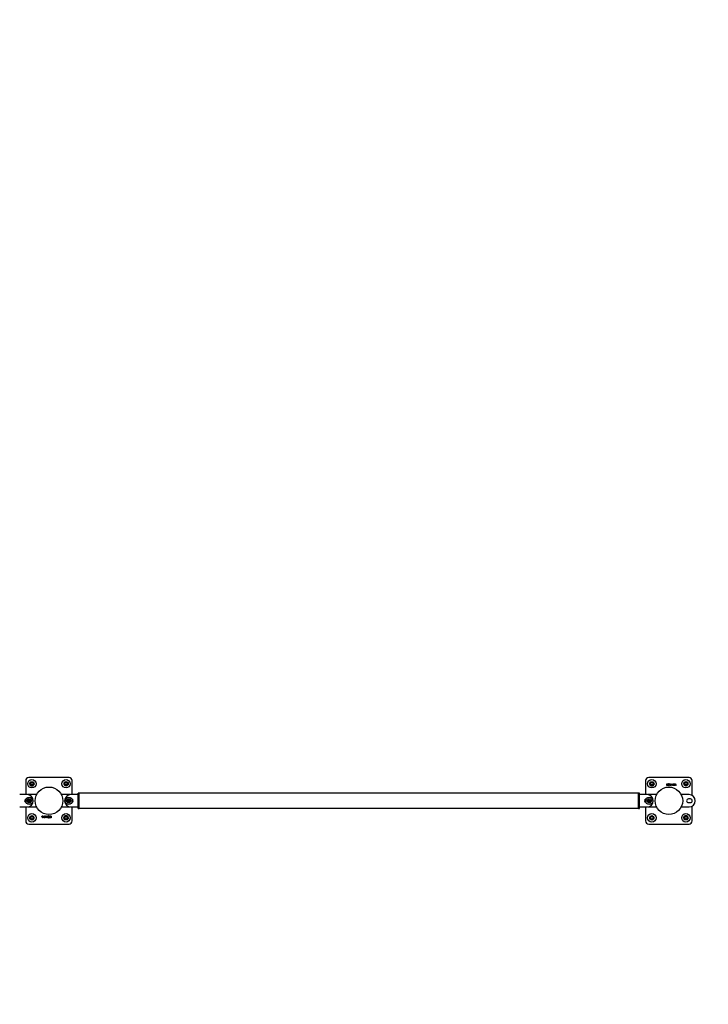
# Model space of a CAD drawing. Units: millimetres. Extents: x 0 to 5940, y 0 to 4206.
# Drawn here: x 1450 to 1672, y 3240 to 3558 of the extents above; entities that cross this region are included whole.
import ezdxf

# ---------------------------------------------------------------- set-up
doc = ezdxf.new("R2010")
doc.units = ezdxf.units.MM
doc.header["$LTSCALE"] = 100
doc.layers.add('LE_NORM', color=179, linetype='Continuous', lineweight=50)
doc.styles.add('SLDTEXTSTYLE0', font='TXT', dxfattribs={"width": 0.605})
doc.dimstyles.new('SLDDIMSTYLE0', dxfattribs={"dimtxt": 35, "dimasz": 30, "dimexe": 0, "dimexo": 0.0625, "dimgap": 8.75, "dimtad": 1, "dimdec": 0, "dimrnd": 1e-09, "dimzin": 12, "dimdsep": 46, "dimtxsty": 'SLDTEXTSTYLE0', "dimsah": 1, "dimcen": 0.09, "dimadec": 0, "dimazin": 3, "dimtfac": 1, "dimtofl": 0, "dimtmove": 0, "dimatfit": 3, "dimfxl": 0, "dimfrac": 2, "dimtolj": 1, "dimtzin": 12, "dimarcsym": 0})

# ---------------------------------------------------------------- blocks, each defined once
blk = doc.blocks.new('_D_3')
at = {"layer": 'LE_NORM', "color": 7}
for p, q in [((1699.7, 3863.75), (340.2, 3863.75)), ((350.2, 3863.75), (350.2, 1547.55)), ((1699.7, 1547.55), (340.2, 1547.55))]:
    blk.add_line(p, q, dxfattribs=at)
for points in [[(350.2, 3863.75), (340.2, 3833.75), (360.2, 3833.75)], [(350.2, 1547.55), (360.2, 1577.55), (340.2, 1577.55)]]:
    blk.add_solid(points, dxfattribs=at)
at = {"layer": 'LE_NORM', "color": 7, "insert": (305.08, 2661.8), "char_height": 35, "attachment_point": 1, "rotation": 90, "style": 'SLDTEXTSTYLE0'}
blk.add_mtext('2316', dxfattribs=at)

msp = doc.modelspace()

# ---------------------------------------------------------------- linework, layer by layer
at = {"color": 7, "linetype": 'Continuous', "lineweight": 25}
for p, q in [((1466.2, 3313.15), (1453.2, 3313.15)), ((1666.2, 3313.15), (1653.2, 3313.15)), ((1452.2, 3312.15), (1452.2, 3307.65)), ((1453.45, 3311.15), (1453.64, 3311.48)), ((1453.83, 3310.5), (1453.64, 3310.83)), ((1454.58, 3311.8), (1454.76, 3311.48)), ((1454.95, 3311.15), (1454.76, 3310.83)), ((1464.55, 3311.53), (1464.88, 3311.71)), ((1465.2, 3310.4), (1464.88, 3310.59)), ((1465.2, 3311.9), (1465.53, 3311.71)), ((1465.85, 3310.77), (1465.53, 3310.59)), ((1467.2, 3307.65), (1467.2, 3312.15)), ((1652.2, 3312.15), (1652.2, 3307.65)), ((1653.45, 3311.15), (1653.64, 3311.48)), ((1653.83, 3310.5), (1653.64, 3310.83)), ((1654.58, 3311.8), (1654.76, 3311.48)), ((1654.95, 3311.15), (1654.76, 3310.83)), ((1659.13, 3310.84), (1659.13, 3310.84)), ((1659.19, 3311.16), (1659.19, 3311.06)), ((1659.19, 3310.89), (1659.19, 3310.8)), ((1659.19, 3310.65), (1659.19, 3310.54)), ((1659.25, 3311.06), (1659.25, 3311.16)), ((1659.25, 3310.8), (1659.25, 3310.89)), ((1659.25, 3310.54), (1659.25, 3310.65)), ((1659.3, 3310.84), (1659.3, 3310.84)), ((1659.71, 3311.05), (1659.71, 3311.16)), ((1659.71, 3310.84), (1659.71, 3310.93)), ((1659.71, 3310.54), (1659.71, 3310.64)), ((1659.77, 3311.16), (1659.77, 3311.05)), ((1659.77, 3310.93), (1659.77, 3310.83)), ((1659.77, 3310.64), (1659.77, 3310.54)), ((1659.91, 3310.98), (1659.91, 3311.09)), ((1660, 3311.04), (1660.07, 3311.04)), ((1660, 3310.94), (1660, 3311.04)), ((1660.07, 3310.94), (1660, 3310.94)), ((1660.07, 3311.15), (1660.19, 3311.15)), ((1660.07, 3311.04), (1660.07, 3311.15)), ((1660.07, 3310.55), (1660.07, 3310.94)), ((1660.19, 3310.55), (1660.07, 3310.55)), ((1660.19, 3311.15), (1660.19, 3310.55)), ((1660.25, 3311.05), (1660.48, 3311.05)), ((1660.25, 3310.94), (1660.25, 3311.05)), ((1660.25, 3310.7), (1660.38, 3310.94)), ((1660.38, 3310.94), (1660.25, 3310.94)), ((1660.25, 3310.55), (1660.25, 3310.7)), ((1660.29, 3310.55), (1660.25, 3310.55)), ((1660.48, 3310.9), (1660.29, 3310.55)), ((1660.48, 3311.05), (1660.48, 3310.9)), ((1660.63, 3310.55), (1660.63, 3311.15)), ((1660.63, 3311.15), (1660.77, 3311.15)), ((1660.75, 3310.55), (1660.63, 3310.55)), ((1660.97, 3310.7), (1660.75, 3310.55)), ((1660.77, 3311.15), (1660.77, 3310.68)), ((1660.77, 3310.68), (1660.97, 3310.82)), ((1660.97, 3310.82), (1660.97, 3310.7)), ((1661.25, 3311.16), (1661.25, 3311.06)), ((1661.25, 3310.67), (1661.25, 3310.54)), ((1661.31, 3310.54), (1661.31, 3310.67)), ((1661.32, 3311.06), (1661.32, 3311.16)), ((1661.67, 3310.55), (1661.67, 3311.15)), ((1661.67, 3311.15), (1661.8, 3311.15)), ((1661.78, 3310.55), (1661.67, 3310.55)), ((1662, 3310.7), (1661.78, 3310.55)), ((1661.8, 3311.15), (1661.8, 3310.68)), ((1661.8, 3310.68), (1662, 3310.82)), ((1662, 3310.82), (1662, 3310.7)), ((1664.55, 3311.53), (1664.88, 3311.71)), ((1665.2, 3310.4), (1664.88, 3310.59)), ((1665.2, 3311.9), (1665.53, 3311.71)), ((1665.85, 3310.77), (1665.53, 3310.59)), ((1667.2, 3307.4), (1667.2, 3312.15)), ((1452.65, 3307.65), (1450.25, 3307.65)), ((1453.17, 3307.65), (1452.91, 3307.63)), ((1455.57, 3307.65), (1453.17, 3307.65)), ((1466.23, 3307.65), (1463.83, 3307.65)), ((1466.49, 3307.63), (1466.23, 3307.65)), ((1469.15, 3307.65), (1466.75, 3307.65)), ((1469.45, 3308.15), (1469.15, 3308.15)), ((1469.15, 3303.15), (1469.15, 3308.15)), ((1469.45, 3303.15), (1469.45, 3308.15)), ((1649.95, 3308.07), (1469.45, 3308.07)), ((1650.25, 3308.15), (1649.95, 3308.15)), ((1649.95, 3303.15), (1649.95, 3308.15)), ((1650.25, 3303.15), (1650.25, 3308.15)), ((1652.65, 3307.65), (1650.25, 3307.65)), ((1653.17, 3307.65), (1652.91, 3307.63)), ((1655.57, 3307.65), (1653.17, 3307.65)), ((1666.23, 3307.65), (1663.83, 3307.65)), ((1450.25, 3303.65), (1452.65, 3303.65)), ((1452.2, 3303.65), (1452.2, 3299.15)), ((1452.91, 3303.67), (1453.17, 3303.65)), ((1453.1, 3305.79), (1453.35, 3305.94)), ((1453.1, 3305.51), (1453.1, 3305.79)), ((1453.35, 3305.36), (1453.1, 3305.51)), ((1453.17, 3303.65), (1455.57, 3303.65)), ((1453.35, 3305.94), (1453.6, 3305.79)), ((1453.6, 3305.51), (1453.35, 3305.36)), ((1453.6, 3305.79), (1453.6, 3305.51)), ((1463.83, 3303.65), (1466.23, 3303.65)), ((1465.8, 3305.79), (1466.05, 3305.94)), ((1465.8, 3305.51), (1465.8, 3305.79)), ((1466.05, 3305.36), (1465.8, 3305.51)), ((1466.05, 3305.94), (1466.3, 3305.79)), ((1466.3, 3305.51), (1466.05, 3305.36)), ((1466.23, 3303.65), (1466.49, 3303.67)), ((1466.3, 3305.79), (1466.3, 3305.51)), ((1466.75, 3303.65), (1469.15, 3303.65)), ((1467.2, 3299.15), (1467.2, 3303.65)), ((1650.25, 3303.65), (1652.65, 3303.65)), ((1652.2, 3303.65), (1652.2, 3299.15)), ((1652.91, 3303.67), (1653.17, 3303.65)), ((1653.1, 3305.79), (1653.35, 3305.94)), ((1653.1, 3305.51), (1653.1, 3305.79)), ((1653.35, 3305.36), (1653.1, 3305.51)), ((1653.17, 3303.65), (1655.57, 3303.65)), ((1653.35, 3305.94), (1653.6, 3305.79)), ((1653.6, 3305.51), (1653.35, 3305.36)), ((1653.6, 3305.79), (1653.6, 3305.51)), ((1663.83, 3303.65), (1666.23, 3303.65)), ((1666.63, 3306.25), (1666.03, 3306.25)), ((1666.03, 3305.05), (1666.63, 3305.05)), ((1667.2, 3305.46), (1667.2, 3305.84)), ((1667.2, 3299.15), (1667.2, 3303.9)), ((1453.55, 3300.53), (1453.88, 3300.71)), ((1454.2, 3300.9), (1454.53, 3300.71)), ((1457.4, 3300.6), (1457.62, 3300.75)), ((1457.6, 3300.62), (1457.4, 3300.48)), ((1457.4, 3300.48), (1457.4, 3300.6)), ((1457.6, 3300.15), (1457.6, 3300.62)), ((1457.62, 3300.75), (1457.74, 3300.75)), ((1457.74, 3300.75), (1457.74, 3300.15)), ((1458.09, 3300.76), (1458.09, 3300.63)), ((1458.09, 3300.24), (1458.09, 3300.14)), ((1458.15, 3300.63), (1458.15, 3300.76)), ((1458.15, 3300.14), (1458.15, 3300.24)), ((1458.43, 3300.6), (1458.66, 3300.75)), ((1458.64, 3300.62), (1458.43, 3300.48)), ((1458.43, 3300.48), (1458.43, 3300.6)), ((1458.64, 3300.15), (1458.64, 3300.62)), ((1458.66, 3300.75), (1458.77, 3300.75)), ((1458.77, 3300.75), (1458.77, 3300.15)), ((1458.92, 3300.4), (1459.12, 3300.75)), ((1458.92, 3300.25), (1458.92, 3300.4)), ((1459.15, 3300.25), (1458.92, 3300.25)), ((1459.15, 3300.6), (1459.02, 3300.36)), ((1459.02, 3300.36), (1459.15, 3300.36)), ((1459.12, 3300.75), (1459.15, 3300.75)), ((1459.15, 3300.75), (1459.15, 3300.6)), ((1459.15, 3300.36), (1459.15, 3300.25)), ((1459.22, 3300.75), (1459.34, 3300.75)), ((1459.22, 3300.15), (1459.22, 3300.75)), ((1459.34, 3300.75), (1459.34, 3300.36)), ((1459.34, 3300.36), (1459.4, 3300.36)), ((1459.34, 3300.26), (1459.34, 3300.15)), ((1459.4, 3300.26), (1459.34, 3300.26)), ((1459.4, 3300.36), (1459.4, 3300.26)), ((1459.49, 3300.32), (1459.49, 3300.21)), ((1459.63, 3300.66), (1459.63, 3300.76)), ((1459.63, 3300.37), (1459.63, 3300.47)), ((1459.63, 3300.14), (1459.63, 3300.25)), ((1459.69, 3300.76), (1459.69, 3300.66)), ((1459.69, 3300.47), (1459.69, 3300.37)), ((1459.69, 3300.25), (1459.69, 3300.14)), ((1460.1, 3300.46), (1460.1, 3300.46)), ((1460.15, 3300.76), (1460.15, 3300.65)), ((1460.15, 3300.5), (1460.15, 3300.41)), ((1460.15, 3300.24), (1460.15, 3300.14)), ((1460.22, 3300.65), (1460.22, 3300.76)), ((1460.22, 3300.41), (1460.22, 3300.5)), ((1460.22, 3300.14), (1460.22, 3300.24)), ((1460.27, 3300.46), (1460.27, 3300.46)), ((1464.45, 3300.15), (1464.64, 3300.48)), ((1465.58, 3300.8), (1465.76, 3300.48)), ((1469.15, 3303.15), (1469.45, 3303.15)), ((1469.45, 3303.24), (1649.95, 3303.24)), ((1649.95, 3303.15), (1650.25, 3303.15)), ((1653.55, 3300.53), (1653.88, 3300.71)), ((1654.2, 3300.9), (1654.53, 3300.71)), ((1664.45, 3300.15), (1664.64, 3300.48)), ((1665.58, 3300.8), (1665.76, 3300.48)), ((1453.2, 3298.15), (1466.2, 3298.15)), ((1454.2, 3299.4), (1453.88, 3299.59)), ((1454.85, 3299.77), (1454.53, 3299.59)), ((1457.74, 3300.15), (1457.6, 3300.15)), ((1458.77, 3300.15), (1458.64, 3300.15)), ((1459.34, 3300.15), (1459.22, 3300.15)), ((1464.83, 3299.5), (1464.64, 3299.83)), ((1465.95, 3300.15), (1465.76, 3299.83)), ((1653.2, 3298.15), (1666.2, 3298.15)), ((1654.2, 3299.4), (1653.88, 3299.59)), ((1654.85, 3299.77), (1654.53, 3299.59)), ((1664.83, 3299.5), (1664.64, 3299.83)), ((1665.95, 3300.15), (1665.76, 3299.83))]:
    msp.add_line(p, q, dxfattribs=at)
at = {"color": 7, "linetype": 'Continuous', "lineweight": 25, "flags": 128}
for points in [[(1452.18, 3305.76), (1452.17, 3305.65), (1452.18, 3305.54)], [(1467.22, 3305.54), (1467.23, 3305.65), (1467.22, 3305.76)], [(1652.18, 3305.76), (1652.17, 3305.65), (1652.18, 3305.54)]]:
    msp.add_lwpolyline(points, dxfattribs=at)
at = {"color": 7, "linetype": 'Continuous', "lineweight": 25}
for centre, radius in [((1454.2, 3311.15), 1.35), ((1454.2, 3311.15), 0.65), ((1454.2, 3311.15), 0.547), ((1454.2, 3311.15), 0.471), ((1454.2, 3311.15), 0.4), ((1459.7, 3305.65), 4.45), ((1465.2, 3311.15), 1.35), ((1465.2, 3311.15), 0.65), ((1465.2, 3311.15), 0.547), ((1465.2, 3311.15), 0.471), ((1465.2, 3311.15), 0.4), ((1654.2, 3311.15), 1.35), ((1654.2, 3311.15), 0.65), ((1654.2, 3311.15), 0.547), ((1654.2, 3311.15), 0.471), ((1654.2, 3311.15), 0.4), ((1659.7, 3305.65), 4.45), ((1665.2, 3311.15), 1.35), ((1665.2, 3311.15), 0.65), ((1665.2, 3311.15), 0.547), ((1665.2, 3311.15), 0.471), ((1665.2, 3311.15), 0.4), ((1453.35, 3305.65), 1.17), ((1466.05, 3305.65), 1.18), ((1653.35, 3305.65), 1.18), ((1453.35, 3305.65), 0.7), ((1453.35, 3305.65), 0.35), ((1466.05, 3305.65), 0.7), ((1466.05, 3305.65), 0.35), ((1653.35, 3305.65), 0.7), ((1653.35, 3305.65), 0.35), ((1454.2, 3300.15), 1.35), ((1454.2, 3300.15), 0.65), ((1454.2, 3300.15), 0.547), ((1454.2, 3300.15), 0.471), ((1454.2, 3300.15), 0.4), ((1465.2, 3300.15), 1.35), ((1465.2, 3300.15), 0.65), ((1465.2, 3300.15), 0.547), ((1465.2, 3300.15), 0.471), ((1465.2, 3300.15), 0.4), ((1654.2, 3300.15), 1.35), ((1654.2, 3300.15), 0.65), ((1654.2, 3300.15), 0.547), ((1654.2, 3300.15), 0.471), ((1654.2, 3300.15), 0.4), ((1665.2, 3300.15), 1.35), ((1665.2, 3300.15), 0.65), ((1665.2, 3300.15), 0.547), ((1665.2, 3300.15), 0.471), ((1665.2, 3300.15), 0.4)]:
    msp.add_circle(centre, radius, dxfattribs=at)
for centre, radius, start, end in [((1453.2, 3312.15), 1, 90, 180), ((1466.2, 3312.15), 1, 0, 90), ((1653.2, 3312.15), 1, 90, 180), ((1666.2, 3312.15), 1, 0, 90), ((1452.65, 3305.65), 2, 270, 90), ((1455.57, 3307.55), 0.1, 335.289, 90), ((1463.83, 3307.55), 0.1, 90, 204.711), ((1466.75, 3305.65), 2, 90, 270), ((1652.65, 3305.65), 2, 270, 90), ((1655.57, 3307.55), 0.1, 335.289, 90), ((1663.83, 3307.55), 0.1, 90, 204.711), ((1666.23, 3305.65), 2, 270, 90), ((1452.35, 3305.65), 0.5, 97.5058, 262.4942), ((1453.35, 3305.65), 0.25, 120, 180), ((1453.35, 3305.65), 0.25, 180, 240), ((1453.35, 3305.65), 0.25, 60, 120), ((1453.35, 3305.65), 0.25, 240, 300), ((1453.35, 3305.65), 0.25, 0, 60), ((1453.35, 3305.65), 0.25, 300, 0), ((1455.57, 3303.75), 0.1, 270, 24.711), ((1463.83, 3303.75), 0.1, 155.289, 270), ((1466.05, 3305.65), 0.25, 120, 180), ((1466.05, 3305.65), 0.25, 180, 240), ((1466.05, 3305.65), 0.25, 60, 120), ((1466.05, 3305.65), 0.25, 240, 300), ((1466.05, 3305.65), 0.25, 0, 60), ((1466.05, 3305.65), 0.25, 300, 0), ((1467.05, 3305.65), 0.5, 277.5066, 82.4934), ((1652.35, 3305.65), 0.5, 97.5063, 262.4937), ((1653.35, 3305.65), 0.25, 120, 180), ((1653.35, 3305.65), 0.25, 180, 240), ((1653.35, 3305.65), 0.25, 60, 120), ((1653.35, 3305.65), 0.25, 240, 300), ((1653.35, 3305.65), 0.25, 0, 60), ((1653.35, 3305.65), 0.25, 300, 0), ((1655.57, 3303.75), 0.1, 270, 24.711), ((1663.83, 3303.75), 0.1, 155.289, 270), ((1666.03, 3305.65), 0.6, 90, 270), ((1666.63, 3305.65), 0.6, 270, 90), ((1453.2, 3299.15), 1, 180, 270), ((1466.2, 3299.15), 1, 270, 0), ((1653.2, 3299.15), 1, 180, 270), ((1666.2, 3299.15), 1, 270, 360)]:
    msp.add_arc(centre, radius, start, end, dxfattribs=at)
for points, knots in [([(1453.64, 3310.83), (1453.63, 3310.83), (1453.57, 3310.94), (1453.51, 3311.05), (1453.45, 3311.15)], [0, 0, 0, 0, 0.070215, 1, 1, 1, 1]), ([(1453.64, 3311.48), (1453.64, 3311.48), (1453.71, 3311.59), (1453.77, 3311.7), (1453.83, 3311.8)], [0, 0, 0, 0, 0.070215, 1, 1, 1, 1]), ([(1453.83, 3311.8), (1453.86, 3311.8), (1453.98, 3311.8), (1454.11, 3311.8), (1454.2, 3311.8)], [0, 0, 0, 0, 0.257551, 1, 1, 1, 1]), ([(1453.83, 3310.5), (1453.86, 3310.5), (1453.98, 3310.5), (1454.11, 3310.5), (1454.2, 3310.5)], [0, 0, 0, 0, 0.257551, 1, 1, 1, 1]), ([(1454.2, 3311.8), (1454.24, 3311.8), (1454.36, 3311.8), (1454.49, 3311.8), (1454.58, 3311.8)], [0, 0, 0, 0, 0.268634, 1, 1, 1, 1]), ([(1454.2, 3310.5), (1454.24, 3310.5), (1454.36, 3310.5), (1454.49, 3310.5), (1454.58, 3310.5)], [0, 0, 0, 0, 0.268634, 1, 1, 1, 1]), ([(1454.76, 3310.83), (1454.76, 3310.82), (1454.7, 3310.71), (1454.63, 3310.6), (1454.58, 3310.5)], [0, 0, 0, 0, 0.070215, 1, 1, 1, 1]), ([(1454.76, 3311.48), (1454.77, 3311.47), (1454.83, 3311.36), (1454.89, 3311.25), (1454.95, 3311.15)], [0, 0, 0, 0, 0.070215, 1, 1, 1, 1]), ([(1464.55, 3311.53), (1464.55, 3311.49), (1464.55, 3311.37), (1464.55, 3311.24), (1464.55, 3311.15)], [0, 0, 0, 0, 0.257551, 1, 1, 1, 1]), ([(1464.55, 3311.15), (1464.55, 3311.12), (1464.55, 3310.99), (1464.55, 3310.87), (1464.55, 3310.77)], [0, 0, 0, 0, 0.268634, 1, 1, 1, 1]), ([(1464.88, 3310.59), (1464.87, 3310.59), (1464.76, 3310.66), (1464.65, 3310.72), (1464.55, 3310.77)], [0, 0, 0, 0, 0.070215, 1, 1, 1, 1]), ([(1464.88, 3311.71), (1464.88, 3311.72), (1464.99, 3311.78), (1465.1, 3311.84), (1465.2, 3311.9)], [0, 0, 0, 0, 0.070215, 1, 1, 1, 1]), ([(1465.53, 3310.59), (1465.52, 3310.58), (1465.41, 3310.52), (1465.3, 3310.46), (1465.2, 3310.4)], [0, 0, 0, 0, 0.070215, 1, 1, 1, 1]), ([(1465.53, 3311.71), (1465.53, 3311.71), (1465.64, 3311.65), (1465.75, 3311.58), (1465.85, 3311.53)], [0, 0, 0, 0, 0.070215, 1, 1, 1, 1]), ([(1465.85, 3311.53), (1465.85, 3311.49), (1465.85, 3311.37), (1465.85, 3311.24), (1465.85, 3311.15)], [0, 0, 0, 0, 0.257551, 1, 1, 1, 1]), ([(1465.85, 3311.15), (1465.85, 3311.12), (1465.85, 3310.99), (1465.85, 3310.87), (1465.85, 3310.77)], [0, 0, 0, 0, 0.268634, 1, 1, 1, 1]), ([(1653.64, 3310.83), (1653.63, 3310.83), (1653.57, 3310.94), (1653.51, 3311.05), (1653.45, 3311.15)], [0, 0, 0, 0, 0.0702148, 1, 1, 1, 1]), ([(1653.64, 3311.48), (1653.64, 3311.48), (1653.71, 3311.59), (1653.77, 3311.7), (1653.83, 3311.8)], [0, 0, 0, 0, 0.070215, 1, 1, 1, 1]), ([(1653.83, 3311.8), (1653.86, 3311.8), (1653.98, 3311.8), (1654.11, 3311.8), (1654.2, 3311.8)], [0, 0, 0, 0, 0.257551, 1, 1, 1, 1]), ([(1653.83, 3310.5), (1653.86, 3310.5), (1653.98, 3310.5), (1654.11, 3310.5), (1654.2, 3310.5)], [0, 0, 0, 0, 0.257551, 1, 1, 1, 1]), ([(1654.2, 3311.8), (1654.24, 3311.8), (1654.36, 3311.8), (1654.49, 3311.8), (1654.58, 3311.8)], [0, 0, 0, 0, 0.268634, 1, 1, 1, 1]), ([(1654.2, 3310.5), (1654.24, 3310.5), (1654.36, 3310.5), (1654.49, 3310.5), (1654.58, 3310.5)], [0, 0, 0, 0, 0.268634, 1, 1, 1, 1]), ([(1654.76, 3310.83), (1654.76, 3310.82), (1654.7, 3310.71), (1654.63, 3310.6), (1654.58, 3310.5)], [0, 0, 0, 0, 0.070215, 1, 1, 1, 1]), ([(1654.76, 3311.48), (1654.77, 3311.47), (1654.83, 3311.36), (1654.89, 3311.25), (1654.95, 3311.15)], [0, 0, 0, 0, 0.0702148, 1, 1, 1, 1]), ([(1659.13, 3310.84), (1659.11, 3310.85), (1659.06, 3310.86), (1659.01, 3310.89), (1658.99, 3310.96), (1658.98, 3311.02), (1659.01, 3311.09), (1659.06, 3311.13), (1659.12, 3311.16), (1659.16, 3311.16), (1659.19, 3311.16)], [0, 0, 0, 0, 0.125413, 0.249811, 0.374343, 0.49958, 0.624164, 0.749372, 0.874739, 1, 1, 1, 1]), ([(1659.19, 3310.54), (1659.17, 3310.54), (1659.13, 3310.54), (1659.07, 3310.57), (1659.02, 3310.61), (1658.99, 3310.67), (1658.99, 3310.73), (1659.01, 3310.79), (1659.07, 3310.82), (1659.11, 3310.83), (1659.13, 3310.84)], [0, 0, 0, 0, 0.125322, 0.250684, 0.375772, 0.500305, 0.625487, 0.749897, 0.874649, 1, 1, 1, 1]), ([(1659.19, 3311.06), (1659.18, 3311.06), (1659.15, 3311.06), (1659.13, 3311.04), (1659.11, 3311.01), (1659.1, 3310.98), (1659.11, 3310.94), (1659.13, 3310.92), (1659.15, 3310.9), (1659.18, 3310.9), (1659.19, 3310.89)], [0, 0, 0, 0, 0.1249647, 0.2504178, 0.3751462, 0.5001552, 0.625265, 0.7497796, 0.8751984, 1, 1, 1, 1]), ([(1659.19, 3310.8), (1659.18, 3310.79), (1659.16, 3310.79), (1659.13, 3310.77), (1659.12, 3310.75), (1659.11, 3310.73), (1659.11, 3310.72)], [0, 0, 0, 0, 0.2790372, 0.5598742, 0.7798074, 1, 1, 1, 1]), ([(1659.11, 3310.72), (1659.11, 3310.71), (1659.12, 3310.69), (1659.14, 3310.67), (1659.16, 3310.65), (1659.18, 3310.65), (1659.19, 3310.65)], [0, 0, 0, 0, 0.279712, 0.559296, 0.780169, 1, 1, 1, 1]), ([(1659.25, 3311.16), (1659.27, 3311.16), (1659.31, 3311.16), (1659.37, 3311.13), (1659.42, 3311.08), (1659.45, 3311.02), (1659.45, 3310.96), (1659.42, 3310.89), (1659.37, 3310.86), (1659.32, 3310.85), (1659.3, 3310.84)], [0, 0, 0, 0, 0.125243, 0.250631, 0.375809, 0.500368, 0.625605, 0.750112, 0.874616, 1, 1, 1, 1]), ([(1659.25, 3310.89), (1659.26, 3310.9), (1659.28, 3310.9), (1659.31, 3310.92), (1659.33, 3310.94), (1659.33, 3310.98), (1659.33, 3311.01), (1659.31, 3311.04), (1659.28, 3311.05), (1659.26, 3311.06), (1659.25, 3311.06)], [0, 0, 0, 0, 0.124933, 0.250435, 0.375008, 0.500096, 0.625157, 0.749798, 0.875275, 1, 1, 1, 1]), ([(1659.3, 3310.84), (1659.32, 3310.83), (1659.36, 3310.83), (1659.42, 3310.79), (1659.43, 3310.73), (1659.44, 3310.67), (1659.41, 3310.61), (1659.37, 3310.57), (1659.31, 3310.54), (1659.27, 3310.54), (1659.25, 3310.54)], [0, 0, 0, 0, 0.125344, 0.24989, 0.37435, 0.499655, 0.624318, 0.749316, 0.8746, 1, 1, 1, 1]), ([(1659.25, 3310.65), (1659.26, 3310.65), (1659.28, 3310.66), (1659.3, 3310.67), (1659.31, 3310.69), (1659.32, 3310.72), (1659.31, 3310.75), (1659.3, 3310.77), (1659.27, 3310.79), (1659.26, 3310.79), (1659.25, 3310.8)], [0, 0, 0, 0, 0.124425, 0.249904, 0.374669, 0.499856, 0.62493, 0.749764, 0.875356, 1, 1, 1, 1]), ([(1659.71, 3311.16), (1659.7, 3311.16), (1659.66, 3311.15), (1659.6, 3311.12), (1659.54, 3311.05), (1659.52, 3310.95), (1659.51, 3310.85), (1659.51, 3310.74), (1659.54, 3310.64), (1659.6, 3310.57), (1659.66, 3310.54), (1659.69, 3310.54), (1659.71, 3310.54)], [0, 0, 0, 0, 0.062477, 0.125152, 0.249451, 0.374414, 0.49992, 0.625319, 0.750323, 0.87488, 0.937423, 1, 1, 1, 1]), ([(1659.71, 3311.16), (1659.7, 3311.16), (1659.66, 3311.15), (1659.6, 3311.12), (1659.54, 3311.05), (1659.52, 3310.95), (1659.51, 3310.85), (1659.51, 3310.74), (1659.54, 3310.64), (1659.6, 3310.57), (1659.66, 3310.54), (1659.69, 3310.54), (1659.71, 3310.54)], [0, 0, 0, 0, 0.062477, 0.125152, 0.249451, 0.374414, 0.49992, 0.625319, 0.750323, 0.87488, 0.937423, 1, 1, 1, 1]), ([(1659.62, 3310.84), (1659.62, 3310.88), (1659.63, 3310.94), (1659.66, 3311.01), (1659.68, 3311.04), (1659.7, 3311.05), (1659.71, 3311.05)], [0, 0, 0, 0, 0.501049, 0.751618, 0.876765, 1, 1, 1, 1]), ([(1659.71, 3310.93), (1659.7, 3310.93), (1659.68, 3310.92), (1659.65, 3310.88), (1659.63, 3310.85), (1659.62, 3310.84)], [0, 0, 0, 0, 0.279491, 0.559494, 1, 1, 1, 1]), ([(1659.71, 3310.64), (1659.7, 3310.64), (1659.68, 3310.65), (1659.65, 3310.67), (1659.64, 3310.7), (1659.63, 3310.74), (1659.64, 3310.77), (1659.65, 3310.8), (1659.68, 3310.83), (1659.7, 3310.83), (1659.71, 3310.84)], [0, 0, 0, 0, 0.124018, 0.249474, 0.374463, 0.49976, 0.625034, 0.749977, 0.875458, 1, 1, 1, 1]), ([(1659.91, 3311.09), (1659.91, 3311.1), (1659.89, 3311.12), (1659.84, 3311.15), (1659.8, 3311.16), (1659.77, 3311.16)], [0, 0, 0, 0, 0.280098, 0.559857, 1, 1, 1, 1]), ([(1659.77, 3311.05), (1659.8, 3311.04), (1659.86, 3311.04), (1659.9, 3311), (1659.91, 3310.98)], [0, 0, 0, 0, 0.558234, 1, 1, 1, 1]), ([(1659.77, 3310.54), (1659.8, 3310.54), (1659.85, 3310.55), (1659.9, 3310.61), (1659.94, 3310.67), (1659.95, 3310.74), (1659.95, 3310.82), (1659.91, 3310.88), (1659.85, 3310.93), (1659.8, 3310.93), (1659.77, 3310.93)], [0, 0, 0, 0, 0.124185, 0.249639, 0.374753, 0.499995, 0.625387, 0.750192, 0.874897, 1, 1, 1, 1]), ([(1659.77, 3310.83), (1659.78, 3310.83), (1659.8, 3310.82), (1659.83, 3310.8), (1659.84, 3310.77), (1659.84, 3310.72), (1659.83, 3310.68), (1659.8, 3310.65), (1659.78, 3310.64), (1659.77, 3310.64)], [0, 0, 0, 0, 0.124803, 0.250078, 0.375128, 0.500622, 0.74971, 0.874987, 1, 1, 1, 1]), ([(1661.25, 3310.54), (1661.24, 3310.54), (1661.2, 3310.54), (1661.15, 3310.56), (1661.11, 3310.6), (1661.07, 3310.66), (1661.05, 3310.74), (1661.05, 3310.85), (1661.05, 3310.95), (1661.08, 3311.06), (1661.14, 3311.13), (1661.2, 3311.16), (1661.24, 3311.16), (1661.25, 3311.16)], [0, 0, 0, 0, 0.062546, 0.125056, 0.187602, 0.250142, 0.375075, 0.500393, 0.625682, 0.750687, 0.874968, 0.937459, 1, 1, 1, 1]), ([(1661.25, 3311.06), (1661.25, 3311.05), (1661.23, 3311.05), (1661.21, 3311.01), (1661.17, 3310.96), (1661.17, 3310.86), (1661.17, 3310.76), (1661.2, 3310.7), (1661.23, 3310.68), (1661.24, 3310.67), (1661.25, 3310.67)], [0, 0, 0, 0, 0.061779, 0.124491, 0.249748, 0.500021, 0.750393, 0.875059, 0.937712, 1, 1, 1, 1]), ([(1661.32, 3311.16), (1661.33, 3311.16), (1661.37, 3311.16), (1661.43, 3311.12), (1661.48, 3311.05), (1661.51, 3310.95), (1661.52, 3310.81), (1661.5, 3310.69), (1661.45, 3310.6), (1661.41, 3310.56), (1661.37, 3310.54), (1661.33, 3310.54), (1661.31, 3310.54)], [0, 0, 0, 0, 0.062513, 0.125045, 0.249632, 0.374729, 0.500124, 0.749673, 0.812309, 0.874805, 0.937344, 1, 1, 1, 1]), ([(1661.31, 3310.67), (1661.32, 3310.67), (1661.34, 3310.68), (1661.36, 3310.71), (1661.39, 3310.77), (1661.4, 3310.86), (1661.39, 3310.95), (1661.36, 3311.01), (1661.34, 3311.04), (1661.32, 3311.05), (1661.32, 3311.06)], [0, 0, 0, 0, 0.062056, 0.12476, 0.249654, 0.499985, 0.750285, 0.875514, 0.938256, 1, 1, 1, 1]), ([(1664.55, 3311.53), (1664.55, 3311.49), (1664.55, 3311.37), (1664.55, 3311.24), (1664.55, 3311.15)], [0, 0, 0, 0, 0.257551, 1, 1, 1, 1]), ([(1664.55, 3311.15), (1664.55, 3311.12), (1664.55, 3310.99), (1664.55, 3310.87), (1664.55, 3310.77)], [0, 0, 0, 0, 0.268634, 1, 1, 1, 1]), ([(1664.88, 3310.59), (1664.87, 3310.59), (1664.76, 3310.66), (1664.65, 3310.72), (1664.55, 3310.77)], [0, 0, 0, 0, 0.070215, 1, 1, 1, 1]), ([(1664.88, 3311.71), (1664.88, 3311.72), (1664.99, 3311.78), (1665.1, 3311.84), (1665.2, 3311.9)], [0, 0, 0, 0, 0.070215, 1, 1, 1, 1]), ([(1665.53, 3310.59), (1665.52, 3310.58), (1665.41, 3310.52), (1665.3, 3310.46), (1665.2, 3310.4)], [0, 0, 0, 0, 0.070215, 1, 1, 1, 1]), ([(1665.53, 3311.71), (1665.53, 3311.71), (1665.64, 3311.65), (1665.75, 3311.58), (1665.85, 3311.53)], [0, 0, 0, 0, 0.070215, 1, 1, 1, 1]), ([(1665.85, 3311.53), (1665.85, 3311.49), (1665.85, 3311.37), (1665.85, 3311.24), (1665.85, 3311.15)], [0, 0, 0, 0, 0.257551, 1, 1, 1, 1]), ([(1665.85, 3311.15), (1665.85, 3311.12), (1665.85, 3310.99), (1665.85, 3310.87), (1665.85, 3310.77)], [0, 0, 0, 0, 0.268634, 1, 1, 1, 1]), ([(1453.55, 3300.15), (1453.55, 3300.18), (1453.55, 3300.31), (1453.55, 3300.43), (1453.55, 3300.53)], [0, 0, 0, 0, 0.268634, 1, 1, 1, 1]), ([(1453.88, 3300.71), (1453.88, 3300.72), (1453.99, 3300.78), (1454.1, 3300.84), (1454.2, 3300.9)], [0, 0, 0, 0, 0.070215, 1, 1, 1, 1]), ([(1454.53, 3300.71), (1454.53, 3300.71), (1454.64, 3300.65), (1454.75, 3300.58), (1454.85, 3300.53)], [0, 0, 0, 0, 0.070215, 1, 1, 1, 1]), ([(1454.85, 3300.15), (1454.85, 3300.18), (1454.85, 3300.31), (1454.85, 3300.43), (1454.85, 3300.53)], [0, 0, 0, 0, 0.268634, 1, 1, 1, 1]), ([(1458.09, 3300.14), (1458.07, 3300.14), (1458.04, 3300.14), (1457.97, 3300.18), (1457.92, 3300.25), (1457.89, 3300.35), (1457.89, 3300.49), (1457.9, 3300.61), (1457.95, 3300.7), (1457.99, 3300.74), (1458.04, 3300.76), (1458.07, 3300.76), (1458.09, 3300.76)], [0, 0, 0, 0, 0.062513, 0.125045, 0.249632, 0.374729, 0.500124, 0.749673, 0.812309, 0.874805, 0.937344, 1, 1, 1, 1]), ([(1458.09, 3300.63), (1458.08, 3300.63), (1458.06, 3300.62), (1458.04, 3300.59), (1458.01, 3300.53), (1458.01, 3300.44), (1458.01, 3300.35), (1458.04, 3300.29), (1458.06, 3300.26), (1458.08, 3300.25), (1458.09, 3300.24)], [0, 0, 0, 0, 0.062056, 0.12476, 0.249654, 0.499985, 0.750285, 0.875514, 0.938256, 1, 1, 1, 1]), ([(1458.15, 3300.76), (1458.17, 3300.76), (1458.2, 3300.76), (1458.25, 3300.74), (1458.29, 3300.7), (1458.33, 3300.64), (1458.35, 3300.56), (1458.36, 3300.45), (1458.35, 3300.35), (1458.32, 3300.24), (1458.26, 3300.17), (1458.2, 3300.14), (1458.17, 3300.14), (1458.15, 3300.14)], [0, 0, 0, 0, 0.062546, 0.125056, 0.187602, 0.250142, 0.375075, 0.500393, 0.625682, 0.750687, 0.874968, 0.937459, 1, 1, 1, 1]), ([(1458.15, 3300.24), (1458.16, 3300.25), (1458.18, 3300.25), (1458.2, 3300.29), (1458.23, 3300.35), (1458.24, 3300.44), (1458.23, 3300.54), (1458.2, 3300.6), (1458.18, 3300.62), (1458.16, 3300.63), (1458.15, 3300.63)], [0, 0, 0, 0, 0.061779, 0.124491, 0.249748, 0.500021, 0.750393, 0.875059, 0.937712, 1, 1, 1, 1]), ([(1459.63, 3300.76), (1459.6, 3300.76), (1459.56, 3300.75), (1459.5, 3300.7), (1459.46, 3300.63), (1459.45, 3300.56), (1459.46, 3300.48), (1459.49, 3300.42), (1459.56, 3300.37), (1459.6, 3300.37), (1459.63, 3300.37)], [0, 0, 0, 0, 0.124185, 0.249639, 0.374753, 0.499995, 0.625387, 0.750192, 0.874897, 1, 1, 1, 1]), ([(1459.63, 3300.25), (1459.6, 3300.26), (1459.54, 3300.26), (1459.51, 3300.3), (1459.49, 3300.32)], [0, 0, 0, 0, 0.558234, 1, 1, 1, 1]), ([(1459.63, 3300.47), (1459.62, 3300.47), (1459.6, 3300.48), (1459.58, 3300.5), (1459.57, 3300.53), (1459.56, 3300.58), (1459.57, 3300.62), (1459.6, 3300.65), (1459.62, 3300.66), (1459.63, 3300.66)], [0, 0, 0, 0, 0.124803, 0.250078, 0.375128, 0.500622, 0.74971, 0.874987, 1, 1, 1, 1]), ([(1459.69, 3300.14), (1459.71, 3300.14), (1459.74, 3300.15), (1459.8, 3300.18), (1459.86, 3300.25), (1459.89, 3300.35), (1459.89, 3300.45), (1459.89, 3300.56), (1459.86, 3300.66), (1459.8, 3300.73), (1459.74, 3300.76), (1459.71, 3300.76), (1459.69, 3300.76)], [0, 0, 0, 0, 0.062477, 0.125152, 0.249451, 0.374414, 0.49992, 0.625319, 0.750323, 0.87488, 0.937423, 1, 1, 1, 1]), ([(1459.69, 3300.14), (1459.71, 3300.14), (1459.74, 3300.15), (1459.8, 3300.18), (1459.86, 3300.25), (1459.89, 3300.35), (1459.89, 3300.45), (1459.89, 3300.56), (1459.86, 3300.66), (1459.8, 3300.73), (1459.74, 3300.76), (1459.71, 3300.76), (1459.69, 3300.76)], [0, 0, 0, 0, 0.062477, 0.125152, 0.249451, 0.374414, 0.49992, 0.625319, 0.750323, 0.87488, 0.937423, 1, 1, 1, 1]), ([(1459.69, 3300.66), (1459.7, 3300.66), (1459.72, 3300.65), (1459.75, 3300.63), (1459.77, 3300.6), (1459.77, 3300.56), (1459.77, 3300.53), (1459.75, 3300.5), (1459.72, 3300.47), (1459.7, 3300.47), (1459.69, 3300.47)], [0, 0, 0, 0, 0.124018, 0.249474, 0.374463, 0.49976, 0.625034, 0.749977, 0.875458, 1, 1, 1, 1]), ([(1459.69, 3300.37), (1459.7, 3300.37), (1459.72, 3300.38), (1459.76, 3300.42), (1459.77, 3300.45), (1459.78, 3300.46)], [0, 0, 0, 0, 0.279491, 0.559494, 1, 1, 1, 1]), ([(1459.78, 3300.46), (1459.78, 3300.42), (1459.77, 3300.36), (1459.75, 3300.29), (1459.72, 3300.26), (1459.7, 3300.25), (1459.69, 3300.25)], [0, 0, 0, 0, 0.5010489, 0.7516181, 0.8767648, 1, 1, 1, 1]), ([(1460.15, 3300.14), (1460.13, 3300.14), (1460.09, 3300.14), (1460.03, 3300.17), (1459.98, 3300.22), (1459.95, 3300.28), (1459.96, 3300.34), (1459.98, 3300.41), (1460.04, 3300.45), (1460.08, 3300.45), (1460.1, 3300.46)], [0, 0, 0, 0, 0.125243, 0.250631, 0.375809, 0.500368, 0.625605, 0.750112, 0.874616, 1, 1, 1, 1]), ([(1460.1, 3300.46), (1460.08, 3300.47), (1460.04, 3300.48), (1459.99, 3300.51), (1459.97, 3300.57), (1459.97, 3300.63), (1459.99, 3300.69), (1460.04, 3300.73), (1460.09, 3300.76), (1460.13, 3300.76), (1460.15, 3300.76)], [0, 0, 0, 0, 0.125344, 0.24989, 0.37435, 0.499655, 0.624318, 0.749316, 0.8746, 1, 1, 1, 1]), ([(1460.15, 3300.41), (1460.14, 3300.41), (1460.12, 3300.4), (1460.1, 3300.38), (1460.08, 3300.36), (1460.07, 3300.32), (1460.08, 3300.29), (1460.1, 3300.26), (1460.12, 3300.25), (1460.14, 3300.24), (1460.15, 3300.24)], [0, 0, 0, 0, 0.124933, 0.250435, 0.375008, 0.500096, 0.625157, 0.749798, 0.875275, 1, 1, 1, 1]), ([(1460.15, 3300.65), (1460.15, 3300.65), (1460.13, 3300.64), (1460.1, 3300.63), (1460.09, 3300.61), (1460.09, 3300.58), (1460.09, 3300.55), (1460.11, 3300.53), (1460.13, 3300.51), (1460.15, 3300.51), (1460.15, 3300.5)], [0, 0, 0, 0, 0.124425, 0.249904, 0.374669, 0.499856, 0.62493, 0.749764, 0.875356, 1, 1, 1, 1]), ([(1460.22, 3300.76), (1460.24, 3300.76), (1460.28, 3300.76), (1460.33, 3300.73), (1460.38, 3300.69), (1460.41, 3300.63), (1460.41, 3300.57), (1460.39, 3300.51), (1460.33, 3300.48), (1460.29, 3300.47), (1460.27, 3300.46)], [0, 0, 0, 0, 0.125322, 0.250684, 0.375772, 0.500305, 0.625487, 0.749897, 0.874649, 1, 1, 1, 1]), ([(1460.29, 3300.58), (1460.29, 3300.59), (1460.29, 3300.61), (1460.26, 3300.63), (1460.24, 3300.65), (1460.22, 3300.65), (1460.22, 3300.65)], [0, 0, 0, 0, 0.279712, 0.559296, 0.780169, 1, 1, 1, 1]), ([(1460.22, 3300.5), (1460.23, 3300.51), (1460.25, 3300.51), (1460.27, 3300.53), (1460.29, 3300.55), (1460.29, 3300.57), (1460.29, 3300.58)], [0, 0, 0, 0, 0.2790372, 0.5598742, 0.7798074, 1, 1, 1, 1]), ([(1460.27, 3300.46), (1460.3, 3300.45), (1460.34, 3300.45), (1460.4, 3300.41), (1460.42, 3300.34), (1460.42, 3300.28), (1460.39, 3300.22), (1460.34, 3300.17), (1460.28, 3300.14), (1460.24, 3300.14), (1460.22, 3300.14)], [0, 0, 0, 0, 0.125413, 0.249811, 0.374343, 0.49958, 0.624164, 0.749372, 0.874739, 1, 1, 1, 1]), ([(1460.22, 3300.24), (1460.23, 3300.24), (1460.25, 3300.24), (1460.28, 3300.26), (1460.3, 3300.29), (1460.3, 3300.32), (1460.3, 3300.36), (1460.28, 3300.38), (1460.25, 3300.4), (1460.23, 3300.4), (1460.22, 3300.41)], [0, 0, 0, 0, 0.1249647, 0.2504178, 0.3751462, 0.5001552, 0.625265, 0.7497796, 0.8751984, 1, 1, 1, 1]), ([(1464.64, 3300.48), (1464.64, 3300.48), (1464.71, 3300.59), (1464.77, 3300.7), (1464.83, 3300.8)], [0, 0, 0, 0, 0.070215, 1, 1, 1, 1]), ([(1465.2, 3300.8), (1465.17, 3300.8), (1465.04, 3300.8), (1464.92, 3300.8), (1464.83, 3300.8)], [0, 0, 0, 0, 0.268634, 1, 1, 1, 1]), ([(1465.58, 3300.8), (1465.55, 3300.8), (1465.42, 3300.8), (1465.3, 3300.8), (1465.2, 3300.8)], [0, 0, 0, 0, 0.257551, 1, 1, 1, 1]), ([(1465.76, 3300.48), (1465.77, 3300.47), (1465.83, 3300.36), (1465.89, 3300.25), (1465.95, 3300.15)], [0, 0, 0, 0, 0.0702148, 1, 1, 1, 1]), ([(1653.55, 3300.15), (1653.55, 3300.18), (1653.55, 3300.31), (1653.55, 3300.43), (1653.55, 3300.53)], [0, 0, 0, 0, 0.268634, 1, 1, 1, 1]), ([(1653.88, 3300.71), (1653.88, 3300.72), (1653.99, 3300.78), (1654.1, 3300.84), (1654.2, 3300.9)], [0, 0, 0, 0, 0.070215, 1, 1, 1, 1]), ([(1654.53, 3300.71), (1654.53, 3300.71), (1654.64, 3300.65), (1654.75, 3300.58), (1654.85, 3300.53)], [0, 0, 0, 0, 0.070215, 1, 1, 1, 1]), ([(1654.85, 3300.15), (1654.85, 3300.18), (1654.85, 3300.31), (1654.85, 3300.43), (1654.85, 3300.53)], [0, 0, 0, 0, 0.268634, 1, 1, 1, 1]), ([(1664.64, 3300.48), (1664.64, 3300.48), (1664.71, 3300.59), (1664.77, 3300.7), (1664.83, 3300.8)], [0, 0, 0, 0, 0.0702148, 1, 1, 1, 1]), ([(1665.2, 3300.8), (1665.17, 3300.8), (1665.04, 3300.8), (1664.92, 3300.8), (1664.83, 3300.8)], [0, 0, 0, 0, 0.268634, 1, 1, 1, 1]), ([(1665.58, 3300.8), (1665.55, 3300.8), (1665.42, 3300.8), (1665.3, 3300.8), (1665.2, 3300.8)], [0, 0, 0, 0, 0.257551, 1, 1, 1, 1]), ([(1665.76, 3300.48), (1665.77, 3300.47), (1665.83, 3300.36), (1665.89, 3300.25), (1665.95, 3300.15)], [0, 0, 0, 0, 0.0702148, 1, 1, 1, 1]), ([(1453.55, 3299.77), (1453.55, 3299.81), (1453.55, 3299.93), (1453.55, 3300.06), (1453.55, 3300.15)], [0, 0, 0, 0, 0.257551, 1, 1, 1, 1]), ([(1453.88, 3299.59), (1453.87, 3299.59), (1453.76, 3299.66), (1453.65, 3299.72), (1453.55, 3299.77)], [0, 0, 0, 0, 0.070215, 1, 1, 1, 1]), ([(1454.53, 3299.59), (1454.52, 3299.58), (1454.41, 3299.52), (1454.3, 3299.46), (1454.2, 3299.4)], [0, 0, 0, 0, 0.070215, 1, 1, 1, 1]), ([(1454.85, 3299.77), (1454.85, 3299.81), (1454.85, 3299.93), (1454.85, 3300.06), (1454.85, 3300.15)], [0, 0, 0, 0, 0.257551, 1, 1, 1, 1]), ([(1459.49, 3300.21), (1459.5, 3300.2), (1459.52, 3300.18), (1459.57, 3300.15), (1459.6, 3300.14), (1459.63, 3300.14)], [0, 0, 0, 0, 0.2800977, 0.5598573, 1, 1, 1, 1]), ([(1464.64, 3299.83), (1464.63, 3299.83), (1464.57, 3299.94), (1464.51, 3300.05), (1464.45, 3300.15)], [0, 0, 0, 0, 0.0702148, 1, 1, 1, 1]), ([(1465.2, 3299.5), (1465.17, 3299.5), (1465.04, 3299.5), (1464.92, 3299.5), (1464.83, 3299.5)], [0, 0, 0, 0, 0.268634, 1, 1, 1, 1]), ([(1465.58, 3299.5), (1465.55, 3299.5), (1465.42, 3299.5), (1465.3, 3299.5), (1465.2, 3299.5)], [0, 0, 0, 0, 0.257551, 1, 1, 1, 1]), ([(1465.76, 3299.83), (1465.76, 3299.82), (1465.7, 3299.71), (1465.63, 3299.6), (1465.58, 3299.5)], [0, 0, 0, 0, 0.070215, 1, 1, 1, 1]), ([(1653.55, 3299.77), (1653.55, 3299.81), (1653.55, 3299.93), (1653.55, 3300.06), (1653.55, 3300.15)], [0, 0, 0, 0, 0.257551, 1, 1, 1, 1]), ([(1653.88, 3299.59), (1653.87, 3299.59), (1653.76, 3299.66), (1653.65, 3299.72), (1653.55, 3299.77)], [0, 0, 0, 0, 0.070215, 1, 1, 1, 1]), ([(1654.53, 3299.59), (1654.52, 3299.58), (1654.41, 3299.52), (1654.3, 3299.46), (1654.2, 3299.4)], [0, 0, 0, 0, 0.070215, 1, 1, 1, 1]), ([(1654.85, 3299.77), (1654.85, 3299.81), (1654.85, 3299.93), (1654.85, 3300.06), (1654.85, 3300.15)], [0, 0, 0, 0, 0.257551, 1, 1, 1, 1]), ([(1664.64, 3299.83), (1664.63, 3299.83), (1664.57, 3299.94), (1664.51, 3300.05), (1664.45, 3300.15)], [0, 0, 0, 0, 0.070215, 1, 1, 1, 1]), ([(1665.2, 3299.5), (1665.17, 3299.5), (1665.04, 3299.5), (1664.92, 3299.5), (1664.83, 3299.5)], [0, 0, 0, 0, 0.2686336, 1, 1, 1, 1]), ([(1665.58, 3299.5), (1665.55, 3299.5), (1665.42, 3299.5), (1665.3, 3299.5), (1665.2, 3299.5)], [0, 0, 0, 0, 0.257551, 1, 1, 1, 1]), ([(1665.76, 3299.83), (1665.76, 3299.82), (1665.7, 3299.71), (1665.63, 3299.6), (1665.58, 3299.5)], [0, 0, 0, 0, 0.070215, 1, 1, 1, 1])]:
    msp.add_open_spline(points, degree=3, knots=knots, dxfattribs=at)

# ---------------------------------------------------------------- dimensions: what is measured, and where the dimension line sits
at = {"layer": 'LE_NORM', "color": 7}
dim = msp.add_linear_dim(base=(350.2, 1547.55), p1=(1709.7, 3863.75), p2=(1709.7, 1547.55), angle=90, dimstyle='SLDDIMSTYLE0', dxfattribs=at)
dim.commit()
dim.dimension.update_dxf_attribs({"geometry": '_D_3', "text_midpoint": (350.2, 2705.65), "dimtype": 160})

doc.saveas('drawing.dxf')
